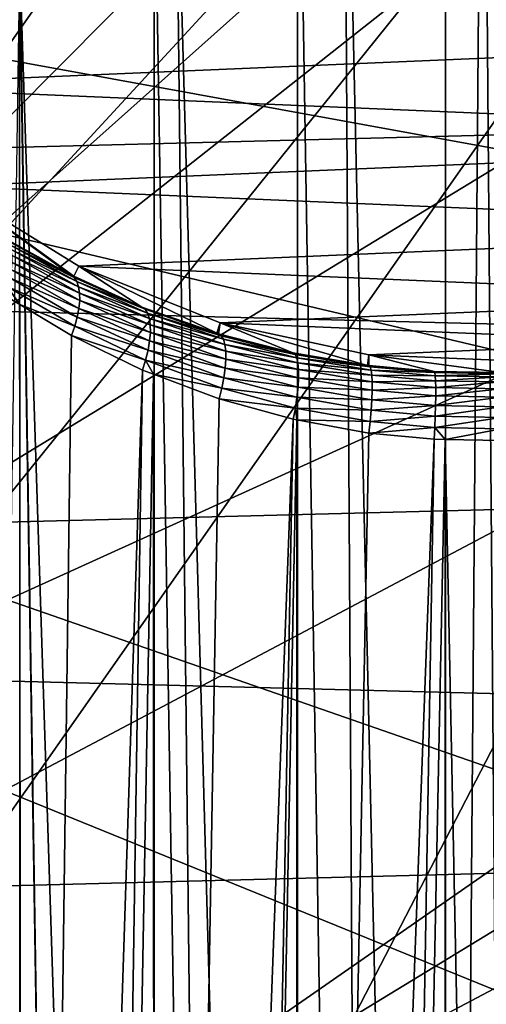
# Model space of a CAD drawing. Extents: x -135 to 135, y -176 to 35.
# Drawn here: x -103 to -100, y -11 to -4 of the extents above; entities that cross this region are included whole.
import ezdxf

# ---------------------------------------------------------------- set-up
doc = ezdxf.new("R2010")
doc.units = 0
for name, color, linetype in [('L10', 7, 'CONTINUOUS'), ('L2', 7, 'CONTINUOUS'), ('L4', 7, 'CONTINUOUS')]:
    doc.layers.add(name, color=color, linetype=linetype)

msp = doc.modelspace()

# ---------------------------------------------------------------- linework, layer by layer
at = {"layer": 'L10', "color": 7}
for points in [[(-127.5, 0), (-72.53646, -1.415666), (-72.82759, -4.231991)], [(-84.6483, -22.81612), (-87.07564, -24.27367), (-127.5, 0)], [(-127.5, 0), (-87.07564, -24.27367), (-89.63998, -25.47391)], [(-72.82759, -4.231991), (-73.40674, -7.003456), (-127.5, 0)], [(-127.5, 0), (-73.40674, -7.003456), (-74.26779, -9.700682)], [(-127.5, 0), (-74.26779, -9.700682), (-75.4016, -12.29508)], [(-80.30581, -19.19346), (-84.6483, -22.81612), (-127.5, 0)], [(-80.30581, -19.19346), (-127.5, 0), (-78.4367, -17.06676)], [(-78.4367, -17.06676), (-127.5, 0), (-75.4016, -12.29508)], [(-100.7081, -27.49088), (-103.531, -27.27237), (-127.5, 0)], [(-95.06978, -27.05444), (-100.7081, -27.49088), (-127.5, 0)], [(-95.06978, -27.05444), (-127.5, 0), (-92.31415, -26.40412)], [(-92.31415, -26.40412), (-127.5, 0), (-89.63998, -25.47391)], [(-127.3542, -2.827578, 9), (-72.82759, -4.231991, 9), (-72.53646, -1.415666, 9)], [(-126.9185, -5.625182, 9), (-72.82759, -4.231991, 9), (-127.3542, -2.827578, 9)], [(-126.9185, -5.625182, 9), (-73.40674, -7.003456, 9), (-72.82759, -4.231991, 9)], [(-126.1975, -8.363158, 9), (-73.40674, -7.003456, 9), (-126.9185, -5.625182, 9)], [(-126.1975, -8.363158, 9), (-74.26779, -9.700682, 9), (-73.40674, -7.003456, 9)], [(-125.1987, -11.01248, 9), (-74.26779, -9.700682, 9), (-126.1975, -8.363158, 9)], [(-125.1987, -11.01248, 9), (-75.4016, -12.29508, 9), (-74.26779, -9.700682, 9)], [(-123.9328, -13.54507, 9), (-75.4016, -12.29508, 9), (-125.1987, -11.01248, 9)]]:
    msp.add_3dface(points, dxfattribs=at)
at = {"layer": 'L2', "color": 7}
for points in [[(-99.72413, -34.25, 70.74414), (-100, 0, 70.75), (-100.2749, -34.25, 70.72075)], [(-100.2749, -34.25, 70.72075), (-100, 0, 70.75), (-100.2747, -0.29585, 70.72828)], [(-99.72413, -34.25, 70.74414), (-99.17548, -0.887939, 70.68481), (-100, 0, 70.75)], [(-100.2749, -34.25, 70.72075), (-100.2747, -0.29585, 70.72828), (-101.0214, -1.100021, 70.66924)], [(-100.8256, -34.25, 70.69735), (-101.0214, -1.100021, 70.66924), (-101.3632, -1.468061, 70.57964)], [(-100.2749, -34.25, 70.72075), (-101.0214, -1.100021, 70.66924), (-100.8256, -34.25, 70.69735)], [(-101.3645, -34.25, 70.58122), (-101.3632, -1.468061, 70.57964), (-102.2594, -2.433241, 70.34466)], [(-100.8256, -34.25, 70.69735), (-101.3632, -1.468061, 70.57964), (-101.3645, -34.25, 70.58122)], [(-101.9033, -34.25, 70.46508), (-102.2594, -2.433241, 70.34466), (-102.4172, -2.603137, 70.26781)], [(-101.3645, -34.25, 70.58122), (-102.2594, -2.433241, 70.34466), (-101.9033, -34.25, 70.46508)], [(-102.4148, -34.25, 70.25955), (-102.4172, -2.603137, 70.26781), (-103.4063, -3.668304, 69.786)], [(-101.9033, -34.25, 70.46508), (-102.4172, -2.603137, 70.26781), (-102.4148, -34.25, 70.25955)], [(-94.86467, -4.146485, 38.25), (-105.4685, -3.696041, 38.25), (-94.23778, -3.218967, 38.25)], [(-103.3957, -34.25, 69.765), (-103.4079, -3.670025, 69.78478), (-103.8651, -34.25, 69.47598)], [(-102.9263, -34.25, 70.05402), (-103.4063, -3.668304, 69.786), (-103.4079, -3.670025, 69.78478)], [(-102.9263, -34.25, 70.05402), (-103.4079, -3.670025, 69.78478), (-103.3957, -34.25, 69.765)], [(-102.4148, -34.25, 70.25955), (-103.4063, -3.668304, 69.786), (-102.9263, -34.25, 70.05402)], [(-94.86467, -4.146485, 38.25), (-104.7652, -4.567053, 38.25), (-105.4685, -3.696041, 38.25)], [(-95.6393, -4.954715, 38.25), (-104.7652, -4.567053, 38.25), (-94.86467, -4.146485, 38.25)], [(-95.6393, -4.954715, 38.25), (-103.9248, -5.306679, 38.25), (-104.7652, -4.567053, 38.25)], [(-96.53938, -5.620407, 38.25), (-103.9248, -5.306679, 38.25), (-95.6393, -4.954715, 38.25)], [(-102.9715, -5.893641, 48.25), (-103.0096, -5.969056, 58.04783), (-103.9248, -5.306679, 48.25)], [(-103.9248, -5.306679, 48.25), (-103.0096, -5.969056, 58.04783), (-103.0323, -5.95882, 58.05931)], [(-103.9248, -5.306679, 48.25), (-103.0323, -5.95882, 58.05931), (-103.5305, -5.681067, 58.37195)], [(-103.9248, -5.306679, 48.25), (-103.9248, -5.306679, 38.25), (-102.9715, -5.893641, 38.25)], [(-103.9248, -5.306679, 48.25), (-102.9715, -5.893641, 38.25), (-102.9715, -5.893641, 48.25)], [(-96.53938, -5.620407, 38.25), (-102.9715, -5.893641, 38.25), (-103.9248, -5.306679, 38.25)], [(-103.8651, -34.25, 59.02402), (-104.2893, -5.515218, 59.36619), (-103.3957, -34.25, 58.735)], [(-103.3957, -34.25, 58.735), (-104.2893, -5.515218, 59.36619), (-103.81, -5.90495, 58.9837)], [(-97.53901, -6.124411, 38.25), (-102.9715, -5.893641, 38.25), (-96.53938, -5.620407, 38.25)], [(-103.5046, -5.703683, 58.43368), (-103.5305, -5.681067, 58.37195), (-103.0323, -5.95882, 58.05931)], [(-103.0068, -5.978763, 58.12689), (-103.4844, -5.734329, 58.49409), (-103.5046, -5.703683, 58.43368)], [(-103.5046, -5.703683, 58.43368), (-103.0323, -5.95882, 58.05931), (-103.0068, -5.978763, 58.12689)], [(-103.0068, -5.978763, 58.12689), (-102.9869, -6.008267, 58.19286), (-103.4844, -5.734329, 58.49409)], [(-103.4705, -5.772393, 58.55197), (-103.4844, -5.734329, 58.49409), (-102.9869, -6.008267, 58.19286)], [(-102.9732, -6.04667, 58.25572), (-103.463, -5.817114, 58.60617), (-103.4705, -5.772393, 58.55197)], [(-103.4705, -5.772393, 58.55197), (-102.9869, -6.008267, 58.19286), (-102.9732, -6.04667, 58.25572)], [(-102.9652, -6.146541, 58.36662), (-103.468, -5.922841, 58.69928), (-103.4622, -5.8676, 58.6556)], [(-102.9732, -6.04667, 58.25572), (-102.9659, -6.093109, 58.31409), (-103.463, -5.817114, 58.60617)], [(-103.4622, -5.8676, 58.6556), (-103.463, -5.817114, 58.60617), (-102.9659, -6.093109, 58.31409)], [(-103.4622, -5.8676, 58.6556), (-102.9659, -6.093109, 58.31409), (-102.9652, -6.146541, 58.36662)], [(-103.3957, -34.25, 58.735), (-103.81, -5.90495, 58.9837), (-103.5233, -6.105728, 58.78776)], [(-103.4803, -5.981735, 58.73634), (-103.468, -5.922841, 58.69928), (-102.971, -6.205766, 58.41216)], [(-102.9652, -6.146541, 58.36662), (-102.971, -6.205766, 58.41216), (-103.468, -5.922841, 58.69928)], [(-102.9715, -5.893641, 48.25), (-102.5079, -6.195286, 57.79418), (-103.0096, -5.969056, 58.04783)], [(-101.9327, -6.311054, 48.25), (-101.9564, -6.388349, 57.57834), (-102.9715, -5.893641, 48.25)], [(-102.9715, -5.893641, 48.25), (-101.9564, -6.388349, 57.57834), (-102.5079, -6.195286, 57.79418)], [(-102.9715, -5.893641, 48.25), (-102.9715, -5.893641, 38.25), (-101.9327, -6.311054, 38.25)], [(-102.9715, -5.893641, 48.25), (-101.9327, -6.311054, 38.25), (-101.9327, -6.311054, 48.25)], [(-97.53901, -6.124411, 38.25), (-101.9327, -6.311054, 38.25), (-102.9715, -5.893641, 38.25)], [(-102.9834, -6.269453, 58.44967), (-103.4989, -6.043106, 58.76603), (-103.4803, -5.981735, 58.73634)], [(-103.4803, -5.981735, 58.73634), (-102.971, -6.205766, 58.41216), (-102.9834, -6.269453, 58.44967)], [(-103.0068, -5.978763, 58.12689), (-103.0323, -5.95882, 58.05931), (-103.0096, -5.969056, 58.04783)], [(-103.0068, -5.978763, 58.12689), (-103.0096, -5.969056, 58.04783), (-102.4842, -6.212245, 57.86726)], [(-102.4842, -6.212245, 57.86726), (-103.0096, -5.969056, 58.04783), (-102.5079, -6.195286, 57.79418)], [(-102.4842, -6.212245, 57.86726), (-102.9869, -6.008267, 58.19286), (-103.0068, -5.978763, 58.12689)], [(-102.4842, -6.212245, 57.86726), (-102.4658, -6.240258, 57.93842), (-102.9869, -6.008267, 58.19286)], [(-102.9732, -6.04667, 58.25572), (-102.9869, -6.008267, 58.19286), (-102.4658, -6.240258, 57.93842)], [(-103.5233, -6.105728, 58.78776), (-103.4989, -6.043106, 58.76603), (-103.4057, -6.176439, 58.71904)], [(-103.0019, -6.336172, 58.47831), (-103.4057, -6.176439, 58.71904), (-103.4989, -6.043106, 58.76603)], [(-102.9834, -6.269453, 58.44967), (-103.0019, -6.336172, 58.47831), (-103.4989, -6.043106, 58.76603)], [(-102.453, -6.278634, 58.00591), (-102.9659, -6.093109, 58.31409), (-102.9732, -6.04667, 58.25572)], [(-102.9732, -6.04667, 58.25572), (-102.4658, -6.240258, 57.93842), (-102.453, -6.278634, 58.00591)], [(-103.5233, -6.105728, 58.78776), (-103.4057, -6.176439, 58.71904), (-103.3957, -34.25, 58.735)], [(-102.4456, -6.382436, 58.12329), (-102.971, -6.205766, 58.41216), (-102.9652, -6.146541, 58.36662)], [(-102.453, -6.278634, 58.00591), (-102.4462, -6.326421, 58.06804), (-102.9659, -6.093109, 58.31409)], [(-102.9652, -6.146541, 58.36662), (-102.9659, -6.093109, 58.31409), (-102.4462, -6.326421, 58.06804)], [(-102.9652, -6.146541, 58.36662), (-102.4462, -6.326421, 58.06804), (-102.4456, -6.382436, 58.12329)], [(-98.60944, -6.452227, 38.25), (-101.9327, -6.311054, 38.25), (-97.53901, -6.124411, 38.25)], [(-103.3957, -34.25, 58.735), (-103.4057, -6.176439, 58.71904), (-103.0262, -6.404424, 58.49745)], [(-103.0019, -6.336172, 58.47831), (-103.0262, -6.404424, 58.49745), (-103.4057, -6.176439, 58.71904)], [(-102.9834, -6.269453, 58.44967), (-102.971, -6.205766, 58.41216), (-102.4512, -6.445293, 58.17028)], [(-102.4456, -6.382436, 58.12329), (-102.4512, -6.445293, 58.17028), (-102.971, -6.205766, 58.41216)], [(-102.4842, -6.212245, 57.86726), (-102.5079, -6.195286, 57.79418), (-101.9564, -6.388349, 57.57834)], [(-102.4842, -6.212245, 57.86726), (-101.9564, -6.388349, 57.57834), (-101.9237, -6.406575, 57.65159)], [(-101.9237, -6.406575, 57.65159), (-102.4658, -6.240258, 57.93842), (-102.4842, -6.212245, 57.86726)], [(-102.4629, -6.513434, 58.20784), (-103.0019, -6.336172, 58.47831), (-102.9834, -6.269453, 58.44967)], [(-102.9834, -6.269453, 58.44967), (-102.4512, -6.445293, 58.17028), (-102.4629, -6.513434, 58.20784)], [(-101.9237, -6.406575, 57.65159), (-101.9079, -6.432909, 57.72749), (-102.4658, -6.240258, 57.93842)], [(-102.453, -6.278634, 58.00591), (-102.4658, -6.240258, 57.93842), (-101.9079, -6.432909, 57.72749)], [(-101.897, -6.470992, 57.79914), (-102.4462, -6.326421, 58.06804), (-102.453, -6.278634, 58.00591)], [(-102.453, -6.278634, 58.00591), (-101.9079, -6.432909, 57.72749), (-101.897, -6.470992, 57.79914)], [(-102.4803, -6.585173, 58.23506), (-103.0262, -6.404424, 58.49745), (-103.0019, -6.336172, 58.47831)], [(-102.4629, -6.513434, 58.20784), (-102.4803, -6.585173, 58.23506), (-103.0019, -6.336172, 58.47831)], [(-101.897, -6.470992, 57.79914), (-101.8912, -6.519804, 57.86463), (-102.4462, -6.326421, 58.06804)], [(-102.4456, -6.382436, 58.12329), (-102.4462, -6.326421, 58.06804), (-101.8912, -6.519804, 57.86463)], [(-101.9327, -6.311054, 48.25), (-101.944, -6.392697, 57.57347), (-101.9564, -6.388349, 57.57834)], [(-101.3966, -6.532757, 57.41721), (-101.944, -6.392697, 57.57347), (-101.9327, -6.311054, 48.25)], [(-101.3966, -6.532757, 57.41721), (-101.9327, -6.311054, 48.25), (-100.8483, -6.624979, 57.31446)], [(-100.8483, -6.624979, 57.31446), (-101.9327, -6.311054, 48.25), (-100.8384, -6.54691, 48.25)], [(-101.9327, -6.311054, 48.25), (-101.9327, -6.311054, 38.25), (-100.8384, -6.54691, 38.25)], [(-101.9327, -6.311054, 48.25), (-100.8384, -6.54691, 38.25), (-100.8384, -6.54691, 48.25)], [(-98.60944, -6.452227, 38.25), (-100.8384, -6.54691, 38.25), (-101.9327, -6.311054, 38.25)], [(-103.3957, -34.25, 58.735), (-103.0262, -6.404424, 58.49745), (-102.503, -6.658733, 58.25125)], [(-102.4803, -6.585173, 58.23506), (-102.503, -6.658733, 58.25125), (-103.0262, -6.404424, 58.49745)], [(-102.4629, -6.513434, 58.20784), (-102.4512, -6.445293, 58.17028), (-101.8956, -6.644124, 57.97028)], [(-101.8907, -6.578035, 57.92219), (-102.4512, -6.445293, 58.17028), (-102.4456, -6.382436, 58.12329)], [(-101.8907, -6.578035, 57.92219), (-101.8956, -6.644124, 57.97028), (-102.4512, -6.445293, 58.17028)], [(-102.4456, -6.382436, 58.12329), (-101.8912, -6.519804, 57.86463), (-101.8907, -6.578035, 57.92219)], [(-101.9237, -6.406575, 57.65159), (-101.9564, -6.388349, 57.57834), (-101.944, -6.392697, 57.57347)], [(-101.9237, -6.406575, 57.65159), (-101.944, -6.392697, 57.57347), (-101.3966, -6.532757, 57.41721)], [(-101.9237, -6.406575, 57.65159), (-101.3966, -6.532757, 57.41721), (-101.381, -6.544074, 57.49917)], [(-101.381, -6.544074, 57.49917), (-101.9079, -6.432909, 57.72749), (-101.9237, -6.406575, 57.65159)], [(-101.381, -6.544074, 57.49917), (-101.3688, -6.568935, 57.57869), (-101.9079, -6.432909, 57.72749)], [(-101.897, -6.470992, 57.79914), (-101.9079, -6.432909, 57.72749), (-101.3688, -6.568935, 57.57869)], [(-101.9057, -6.716298, 58.00761), (-102.4803, -6.585173, 58.23506), (-102.4629, -6.513434, 58.20784)], [(-102.4629, -6.513434, 58.20784), (-101.8956, -6.644124, 57.97028), (-101.9057, -6.716298, 58.00761)], [(-101.3604, -6.606637, 57.65351), (-101.8912, -6.519804, 57.86463), (-101.897, -6.470992, 57.79914)], [(-101.897, -6.470992, 57.79914), (-101.3688, -6.568935, 57.57869), (-101.3604, -6.606637, 57.65351)], [(-101.3604, -6.606637, 57.65351), (-101.3559, -6.656108, 57.7215), (-101.8912, -6.519804, 57.86463)], [(-101.8907, -6.578035, 57.92219), (-101.8912, -6.519804, 57.86463), (-101.3559, -6.656108, 57.7215)], [(-99.71987, -6.594423, 38.25), (-100.8384, -6.54691, 38.25), (-98.60944, -6.452227, 38.25)], [(-102.4224, -6.689141, 58.22191), (-102.503, -6.658733, 58.25125), (-102.4803, -6.585173, 58.23506)], [(-101.9207, -6.792623, 58.03319), (-102.4224, -6.689141, 58.22191), (-102.4803, -6.585173, 58.23506)], [(-101.9057, -6.716298, 58.00761), (-101.9207, -6.792623, 58.03319), (-102.4803, -6.585173, 58.23506)], [(-101.3556, -6.715948, 57.78074), (-101.8956, -6.644124, 57.97028), (-101.8907, -6.578035, 57.92219)], [(-101.8907, -6.578035, 57.92219), (-101.3559, -6.656108, 57.7215), (-101.3556, -6.715948, 57.78074)], [(-101.381, -6.544074, 57.49917), (-101.3966, -6.532757, 57.41721), (-100.8483, -6.624979, 57.31446)], [(-101.381, -6.544074, 57.49917), (-100.8483, -6.624979, 57.31446), (-100.829, -6.635979, 57.39737)], [(-100.829, -6.635979, 57.39737), (-101.3688, -6.568935, 57.57869), (-101.381, -6.544074, 57.49917)], [(-100.829, -6.635979, 57.39737), (-100.8214, -6.659708, 57.47945), (-101.3688, -6.568935, 57.57869)], [(-101.3604, -6.606637, 57.65351), (-101.3688, -6.568935, 57.57869), (-100.8214, -6.659708, 57.47945)], [(-100.8483, -6.624979, 57.31446), (-100.8384, -6.54691, 48.25), (-100.8389, -6.626573, 57.31268)], [(-100.8384, -6.54691, 48.25), (-100.3575, -6.669469, 57.26492), (-100.8389, -6.626573, 57.31268)], [(-99.71987, -6.594423, 48.25), (-99.86097, -6.677517, 57.25596), (-100.8384, -6.54691, 48.25)], [(-100.8384, -6.54691, 48.25), (-99.86097, -6.677517, 57.25596), (-100.3575, -6.669469, 57.26492)], [(-100.8384, -6.54691, 48.25), (-100.8384, -6.54691, 38.25), (-99.71987, -6.594423, 38.25)], [(-100.8384, -6.54691, 48.25), (-99.71987, -6.594423, 38.25), (-99.71987, -6.594423, 48.25)], [(-103.3957, -34.25, 58.735), (-102.503, -6.658733, 58.25125), (-102.9263, -34.25, 58.44598)], [(-102.9263, -34.25, 58.44598), (-102.503, -6.658733, 58.25125), (-102.4224, -6.689141, 58.22191)], [(-101.9057, -6.716298, 58.00761), (-101.8956, -6.644124, 57.97028), (-101.3594, -6.784458, 57.82954)], [(-101.3556, -6.715948, 57.78074), (-101.3594, -6.784458, 57.82954), (-101.8956, -6.644124, 57.97028)], [(-100.816, -6.697061, 57.55649), (-101.3559, -6.656108, 57.7215), (-101.3604, -6.606637, 57.65351)], [(-101.3604, -6.606637, 57.65351), (-100.8214, -6.659708, 57.47945), (-100.816, -6.697061, 57.55649)], [(-100.816, -6.697061, 57.55649), (-100.8132, -6.746939, 57.62622), (-101.3559, -6.656108, 57.7215)], [(-101.3556, -6.715948, 57.78074), (-101.3559, -6.656108, 57.7215), (-100.8132, -6.746939, 57.62622)], [(-100.829, -6.635979, 57.39737), (-100.8483, -6.624979, 57.31446), (-100.8389, -6.626573, 57.31268)], [(-100.829, -6.635979, 57.39737), (-100.8389, -6.626573, 57.31268), (-100.3575, -6.669469, 57.26492)], [(-100.829, -6.635979, 57.39737), (-100.3575, -6.669469, 57.26492), (-100.3532, -6.677945, 57.3509)], [(-100.3532, -6.677945, 57.3509), (-100.8214, -6.659708, 57.47945), (-100.829, -6.635979, 57.39737)], [(-100.3532, -6.677945, 57.3509), (-100.3499, -6.701113, 57.43419), (-100.8214, -6.659708, 57.47945)], [(-100.816, -6.697061, 57.55649), (-100.8214, -6.659708, 57.47945), (-100.3499, -6.701113, 57.43419)], [(-102.9263, -34.25, 58.44598), (-102.4224, -6.689141, 58.22191), (-102.4148, -34.25, 58.24045)], [(-102.4148, -34.25, 58.24045), (-102.4224, -6.689141, 58.22191), (-101.9402, -6.87105, 58.04632)], [(-101.9207, -6.792623, 58.03319), (-101.9402, -6.87105, 58.04632), (-102.4224, -6.689141, 58.22191)], [(-101.3672, -6.859696, 57.86652), (-101.9207, -6.792623, 58.03319), (-101.9057, -6.716298, 58.00761)], [(-101.9057, -6.716298, 58.00761), (-101.3594, -6.784458, 57.82954), (-101.3672, -6.859696, 57.86652)], [(-100.813, -6.807875, 57.6866), (-101.3594, -6.784458, 57.82954), (-101.3556, -6.715948, 57.78074)], [(-101.3556, -6.715948, 57.78074), (-100.8132, -6.746939, 57.62622), (-100.813, -6.807875, 57.6866)], [(-100.3475, -6.73828, 57.51228), (-100.8132, -6.746939, 57.62622), (-100.816, -6.697061, 57.55649)], [(-100.816, -6.697061, 57.55649), (-100.3499, -6.701113, 57.43419), (-100.3475, -6.73828, 57.51228)], [(-100.3532, -6.677945, 57.3509), (-100.3575, -6.669469, 57.26492), (-99.86097, -6.677517, 57.25596)], [(-100.3532, -6.677945, 57.3509), (-99.86097, -6.677517, 57.25596), (-99.86264, -6.685814, 57.34219)], [(-99.86264, -6.685814, 57.34219), (-100.3499, -6.701113, 57.43419), (-100.3532, -6.677945, 57.3509)], [(-99.86264, -6.685814, 57.34219), (-99.86395, -6.708874, 57.42571), (-100.3499, -6.701113, 57.43419)], [(-100.3475, -6.73828, 57.51228), (-100.3499, -6.701113, 57.43419), (-99.86395, -6.708874, 57.42571)], [(-100.3475, -6.73828, 57.51228), (-99.86395, -6.708874, 57.42571), (-99.86486, -6.746005, 57.50399)], [(-101.3788, -6.939528, 57.89064), (-101.9402, -6.87105, 58.04632), (-101.9207, -6.792623, 58.03319)], [(-101.3672, -6.859696, 57.86652), (-101.3788, -6.939528, 57.89064), (-101.9207, -6.792623, 58.03319)], [(-101.3672, -6.859696, 57.86652), (-101.3594, -6.784458, 57.82954), (-100.8155, -6.878073, 57.73584)], [(-100.813, -6.807875, 57.6866), (-100.8155, -6.878073, 57.73584), (-101.3594, -6.784458, 57.82954)], [(-100.3462, -6.849776, 57.64373), (-100.8155, -6.878073, 57.73584), (-100.813, -6.807875, 57.6866)], [(-100.3475, -6.73828, 57.51228), (-100.3463, -6.788334, 57.58283), (-100.8132, -6.746939, 57.62622)], [(-100.813, -6.807875, 57.6866), (-100.8132, -6.746939, 57.62622), (-100.3463, -6.788334, 57.58283)], [(-100.813, -6.807875, 57.6866), (-100.3463, -6.788334, 57.58283), (-100.3462, -6.849776, 57.64373)], [(-99.86486, -6.746005, 57.50399), (-100.3463, -6.788334, 57.58283), (-100.3475, -6.73828, 57.51228)], [(-99.86486, -6.746005, 57.50399), (-99.86533, -6.79609, 57.57469), (-100.3463, -6.788334, 57.58283)], [(-100.3462, -6.849776, 57.64373), (-100.3463, -6.788334, 57.58283), (-99.86533, -6.79609, 57.57469)], [(-100.3462, -6.849776, 57.64373), (-99.86533, -6.79609, 57.57469), (-99.86536, -6.857627, 57.63569)], [(-102.4148, -34.25, 58.24045), (-101.9402, -6.87105, 58.04632), (-101.3939, -7.02169, 57.90121)], [(-101.3788, -6.939528, 57.89064), (-101.3939, -7.02169, 57.90121), (-101.9402, -6.87105, 58.04632)], [(-100.8204, -6.955469, 57.77249), (-101.3788, -6.939528, 57.89064), (-101.3672, -6.859696, 57.86652)], [(-101.3672, -6.859696, 57.86652), (-100.8155, -6.878073, 57.73584), (-100.8204, -6.955469, 57.77249)], [(-100.8204, -6.955469, 57.77249), (-100.8155, -6.878073, 57.73584), (-100.3473, -6.920766, 57.69316)], [(-100.3462, -6.849776, 57.64373), (-100.3473, -6.920766, 57.69316), (-100.8155, -6.878073, 57.73584)], [(-99.86536, -6.857627, 57.63569), (-100.3473, -6.920766, 57.69316), (-100.3462, -6.849776, 57.64373)], [(-99.86536, -6.857627, 57.63569), (-99.86495, -6.928767, 57.68516), (-100.3473, -6.920766, 57.69316)], [(-101.3692, -7.026159, 57.89692), (-101.3939, -7.02169, 57.90121), (-101.3788, -6.939528, 57.89064)], [(-100.8277, -7.037784, 57.79549), (-101.3692, -7.026159, 57.89692), (-101.3788, -6.939528, 57.89064)], [(-100.8204, -6.955469, 57.77249), (-100.8277, -7.037784, 57.79549), (-101.3788, -6.939528, 57.89064)], [(-100.8204, -6.955469, 57.77249), (-100.3473, -6.920766, 57.69316), (-100.3494, -6.999179, 57.72964)], [(-100.3494, -6.999179, 57.72964), (-100.3473, -6.920766, 57.69316), (-99.86495, -6.928767, 57.68516)], [(-100.3494, -6.999179, 57.72964), (-99.86495, -6.928767, 57.68516), (-99.86411, -7.007373, 57.72161)], [(-102.4148, -34.25, 58.24045), (-101.3939, -7.02169, 57.90121), (-101.9033, -34.25, 58.03492)], [(-101.9033, -34.25, 58.03492), (-101.3939, -7.02169, 57.90121), (-101.3692, -7.026159, 57.89692)], [(-101.9033, -34.25, 58.03492), (-101.3692, -7.026159, 57.89692), (-101.3645, -34.25, 57.91878)], [(-101.3645, -34.25, 57.91878), (-101.3692, -7.026159, 57.89692), (-100.8373, -7.122596, 57.80415)], [(-100.8277, -7.037784, 57.79549), (-100.8373, -7.122596, 57.80415), (-101.3692, -7.026159, 57.89692)], [(-100.3494, -6.999179, 57.72964), (-100.8277, -7.037784, 57.79549), (-100.8204, -6.955469, 57.77249)], [(-100.3494, -6.999179, 57.72964), (-100.3526, -7.082668, 57.75208), (-100.8277, -7.037784, 57.79549)], [(-99.86411, -7.007373, 57.72161), (-100.3526, -7.082668, 57.75208), (-100.3494, -6.999179, 57.72964)], [(-99.86411, -7.007373, 57.72161), (-99.86286, -7.091085, 57.74394), (-100.3526, -7.082668, 57.75208)], [(-100.3526, -7.082668, 57.75208), (-100.8373, -7.122596, 57.80415), (-100.8277, -7.037784, 57.79549)], [(-100.3526, -7.082668, 57.75208), (-100.3568, -7.168734, 57.7598), (-100.8373, -7.122596, 57.80415)], [(-100.2758, -7.170148, 57.75844), (-100.3568, -7.168734, 57.7598), (-100.3526, -7.082668, 57.75208)], [(-99.86286, -7.091085, 57.74394), (-100.2758, -7.170148, 57.75844), (-100.3526, -7.082668, 57.75208)], [(-99.86286, -7.091085, 57.74394), (-99.86123, -7.177389, 57.75148), (-100.2758, -7.170148, 57.75844)], [(-101.3645, -34.25, 57.91878), (-100.8373, -7.122596, 57.80415), (-100.3568, -7.168734, 57.7598)], [(-101.3645, -34.25, 57.91878), (-100.3568, -7.168734, 57.7598), (-100.8256, -34.25, 57.80265)], [(-100.8256, -34.25, 57.80265), (-100.3568, -7.168734, 57.7598), (-100.2758, -7.170148, 57.75844)], [(-100.8256, -34.25, 57.80265), (-100.2758, -7.170148, 57.75844), (-100.2749, -34.25, 57.77925)], [(-99.86123, -7.177389, 57.75148), (-99.72413, -34.25, 57.75586), (-100.2758, -7.170148, 57.75844)], [(-100.2749, -34.25, 57.77925), (-100.2758, -7.170148, 57.75844), (-99.72413, -34.25, 57.75586)]]:
    msp.add_3dface(points, dxfattribs=at)
at = {"layer": 'L4', "color": 7}
for points in [[(-98.24371, 14.89683, 9), (-109.9078, -11.26216, 9), (-100.0521, 14.99991, 9)], [(-100.0521, 14.99991, 9), (-109.9078, -11.26216, 9), (-101.8598, 14.88426, 9)], [(-98.24371, 14.89683, 9), (-94.7297, 14.04364, 9), (-109.9078, -11.26216, 9)], [(-109.9078, -11.26216, 9), (-103.6403, 14.55157, 9), (-101.8598, 14.88426, 9)], [(-91.52198, 12.37429, 9), (-109.9078, -11.26216, 9), (-94.7297, 14.04364, 9)], [(-90.09224, 11.26216, 9), (-109.9078, -11.26216, 9), (-91.52198, 12.37429, 9)], [(-94.73956, 11.06301, 48), (-97.84926, 12.05972, 48), (-107.3586, -9.793522, 48)], [(-104.2953, 11.47225, 48), (-107.3586, -9.793522, 48), (-97.84926, 12.05972, 48)], [(-90.09224, 11.26216, 9), (-88.80697, 9.985798, 9), (-109.9078, -11.26216, 9)], [(-94.73956, 11.06301, 48), (-107.3586, -9.793522, 48), (-93.31194, 10.26315, 48)], [(-93.31194, 10.26315, 48), (-107.3586, -9.793522, 48), (-90.83809, 8.131541, 48)], [(-109.9078, -11.26216, 9), (-88.80697, 9.985798, 9), (-87.68493, 8.56382, 9)], [(-109.9078, -11.26216, 9), (-87.68493, 8.56382, 9), (-86.74247, 7.016962, 9)], [(-90.83809, 8.131541, 48), (-107.3586, -9.793522, 48), (-105.9876, -10.68695, 48)], [(-90.83809, 8.131541, 48), (-105.9876, -10.68695, 48), (-104.5098, -11.38967, 48)], [(-101.3404, -12.17644, 48), (-90.83809, 8.131541, 48), (-104.5098, -11.38967, 48)], [(-99.70551, -12.24646, 48), (-90.83809, 8.131541, 48), (-101.3404, -12.17644, 48)], [(-85.44844, 3.640326, 9), (-109.9078, -11.26216, 9), (-86.74247, 7.016962, 9)], [(-85.00009, 0.052128, 9), (-109.9078, -11.26216, 9), (-85.44844, 3.640326, 9)], [(-85.00009, 0.052128, 9), (-108.478, -12.37429, 9), (-109.9078, -11.26216, 9)], [(-105.2703, -14.04364, 9), (-108.478, -12.37429, 9), (-85.00009, 0.052128, 9)], [(-85.00009, 0.052128, 9), (-85.10318, -1.756291, 9), (-105.2703, -14.04364, 9)], [(-105.2703, -14.04364, 9), (-85.10318, -1.756291, 9), (-85.42348, -3.5391, 9)], [(-85.95636, -5.270301, 9), (-105.2703, -14.04364, 9), (-85.42348, -3.5391, 9)], [(-86.69402, -6.924648, 9), (-105.2703, -14.04364, 9), (-85.95636, -5.270301, 9)], [(-86.69402, -6.924648, 9), (-88.73784, -9.907762, 9), (-105.2703, -14.04364, 9)], [(-91.43618, -12.31507, 9), (-105.2703, -14.04364, 9), (-88.73784, -9.907762, 9)]]:
    msp.add_3dface(points, dxfattribs=at)

doc.saveas('drawing.dxf')
